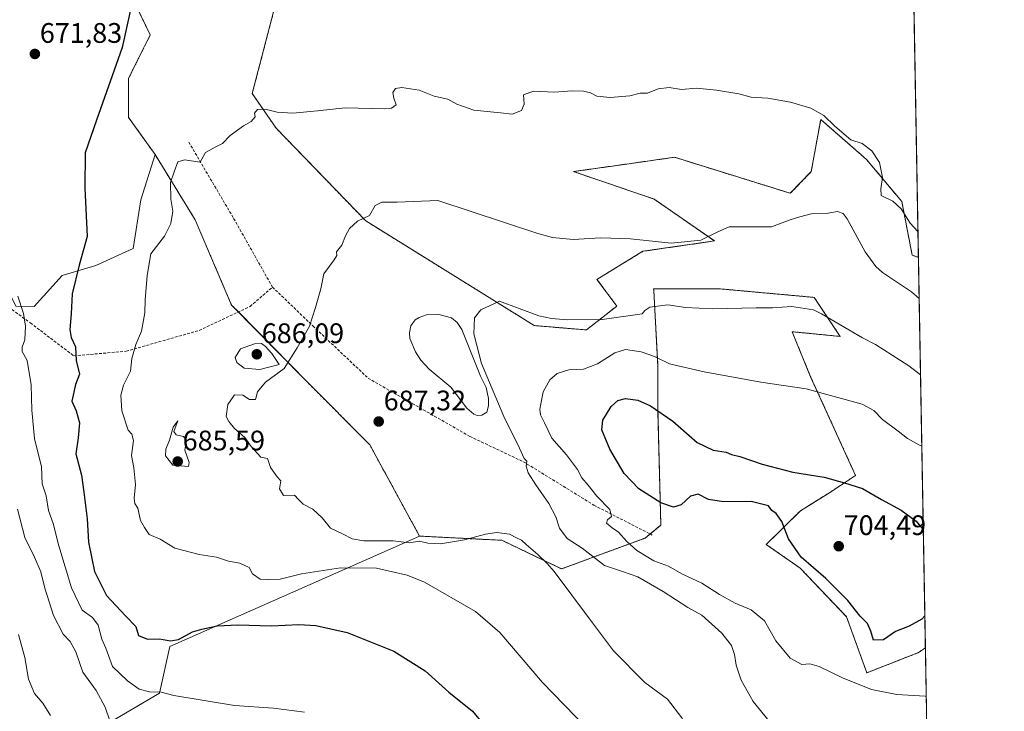
# Model space of a CAD drawing. Units: metres. Extents: x 621618 to 625086, y 4699420 to 4701794.
# Drawn here: x 624737 to 625086, y 4701017 to 4701262 of the extents above; entities that cross this region are included whole.
import ezdxf
from ezdxf.enums import TextEntityAlignment as Align

# ---------------------------------------------------------------- set-up
doc = ezdxf.new("R2010")
doc.units = ezdxf.units.M
doc.header["$MEASUREMENT"] = 0
doc.linetypes.add('TRAZOS', pattern=[0.75, 0.5, -0.25])
doc.linetypes.add('TRAZOSX2', pattern=[1.5, 1, -0.5])
for name, color, linetype, lineweight in [('Arbolado forestal', 92, 'TRAZOS', 0), ('Arbolado forestal CxS', 92, 'Continuous', 0), ('Carátula', 7, 'Continuous', 5), ('Comarca CxS', 133, 'Continuous', 0), ('Comunidad Autónoma CxS', 142, 'Continuous', 0), ('Cultivos herbáceos CxS', 92, 'Continuous', 0), ('Curva de nivel maestra', 36, 'Continuous', 30), ('Curva de nivel normal', 36, 'Continuous', 0), ('Estanque', 2, 'Continuous', 0), ('Estanque Cxs', 2, 'Continuous', 0), ('Matorral', 135, 'Continuous', 0), ('Matorral CxS', 135, 'Continuous', 0), ('Municipio CxS', 142, 'Continuous', 0), ('Provincia CxS', 1, 'Continuous', 0), ('Punto de cota en terreno', 7, 'Continuous', 0), ('Rótulo de punto de cota en terreno', 19, 'Continuous', 0), ('Senda', 19, 'TRAZOSX2', 0)]:
    doc.layers.add(name, color=color, linetype=linetype, lineweight=lineweight)
doc.styles.add('Arial', font='txt', dxfattribs={"height": 0.2})

# ---------------------------------------------------------------- blocks, each defined once
blk = doc.blocks.new('*U150')
at = {"layer": 'Cultivos herbáceos CxS', "color": 92, "linetype": 'Continuous', "lineweight": 0}
for points in [[(625044.18, 4701793.85, 677.77), (625055.23, 4701177.3, 682), (625053, 4701178.15, 681.92), (625049.32, 4701197.11, 679.57), (625036.86, 4701212.02, 681.08), (625021.76, 4701225.2, 680.31), (625020.61, 4701226.2, 680.18), (625017.28, 4701207.7, 681.78), (625009.87, 4701200.04, 682.55), (624968.87, 4701212.79, 680.98), (624951.12, 4701210.28, 681.15), (624933.07, 4701207.73, 681.72), (624961.63, 4701198, 683.36), (624982.99, 4701183.14, 685.15), (624957.67, 4701179.48, 685.48), (624941.42, 4701169.53, 687.35), (624948.43, 4701160.09, 689.13), (624937.68, 4701151.63, 690.68), (624919.24, 4701153.17, 690.94), (624859.56, 4701190.26, 685.08), (624827.84, 4701223.09, 680.83), (624819.4, 4701235.39, 679.11), (624833.22, 4701288.41, 676.78)], [(624774.11, 4701275.03, 674.55), (624783.3, 4701256.13, 675.94), (624775.62, 4701240.77, 675.44), (624775.62, 4701226.93, 676.16), (624784.98, 4701213.76, 677.58), (624779.95, 4701197.71, 677.72), (624777.23, 4701180.49, 677.73), (624764.05, 4701174.44, 676.26), (624752.07, 4701170.95, 673.05), (624742.19, 4701159.9, 671.55), (624735.67, 4701160.08, 669.22), (624715.72, 4701200.48, 667.76), (624698.81, 4701229.24, 667.1), (624688.82, 4701239.23, 669.17), (624673.73, 4701250.82, 667.63), (624663.48, 4701276.88, 667.47)], [(624765.1, 4701010.27, 664.4), (624786.56, 4701022.99, 669.66), (624790.2, 4701039.45, 674.31), (624874.4, 4701076.73, 684.5), (624878.59, 4701078.59, 685.63), (624907.72, 4701077.1, 684.45), (624928.87, 4701066.97, 685.62), (624958.44, 4701077.9, 696.67), (624964.03, 4701082.49, 697.53), (624963.02, 4701122.44, 700.05), (624963.02, 4701138.57, 695.4), (624961.52, 4701165.63, 688.83), (624961.49, 4701166.23, 688.77), (624984.53, 4701166.23, 689.08), (625018.32, 4701163.16, 689.24), (625018.32, 4701163.16, 689.24), (625027.54, 4701149.33, 690.42), (625010.51, 4701151.01, 691.22), (625017.06, 4701135.06, 694.26), (625032.96, 4701100.09, 699.48), (625024.08, 4701094.21, 700.86), (625013.45, 4701087.59, 701.77), (625001.36, 4701075.61, 698.77), (625013.35, 4701067.26, 698.77), (625029.78, 4701050.02, 698.74), (625036.93, 4701030.15, 695.83), (625055.21, 4701037.3, 697.21), (625057.7, 4701039, 697.38), (625058.35, 4701002.7, 692.35)]]:
    blk.add_polyline3d(points, dxfattribs=at)
blk = doc.blocks.new('*U160')
at = {"layer": 'Arbolado forestal CxS', "color": 92, "linetype": 'Continuous', "lineweight": 0}
for points in [[(624919.24, 4701153.17, 690.94), (624937.68, 4701151.63, 690.68), (624948.43, 4701160.09, 689.13), (624941.42, 4701169.53, 687.35), (624957.67, 4701179.48, 685.48), (624982.99, 4701183.14, 685.15), (624961.63, 4701198, 683.36), (624933.07, 4701207.73, 681.72), (624951.12, 4701210.28, 681.15), (624968.87, 4701212.79, 680.98), (625009.87, 4701200.04, 682.55), (625017.28, 4701207.7, 681.78), (625020.61, 4701226.2, 680.18), (625021.76, 4701225.2, 680.31), (625036.86, 4701212.02, 681.08), (625049.32, 4701197.11, 679.57), (625053, 4701178.15, 681.92), (625055.23, 4701177.3, 682), (625057.7, 4701039, 697.38), (625055.21, 4701037.3, 697.21), (625036.93, 4701030.15, 695.83), (625029.78, 4701050.02, 698.74), (625013.35, 4701067.26, 698.77), (625001.36, 4701075.61, 698.77), (625013.45, 4701087.59, 701.77), (625024.08, 4701094.21, 700.86), (625032.96, 4701100.09, 699.48), (625017.06, 4701135.06, 694.26), (625010.51, 4701151.01, 691.22), (625027.54, 4701149.33, 690.42), (625018.32, 4701163.16, 689.24), (624984.53, 4701166.23, 689.08), (624961.49, 4701166.23, 688.77), (624961.52, 4701165.63, 688.83), (624963.02, 4701138.57, 695.4), (624963.02, 4701122.44, 700.05), (624964.03, 4701082.49, 697.53), (624958.44, 4701077.9, 696.67), (624928.87, 4701066.97, 685.62), (624907.72, 4701077.1, 684.45), (624878.59, 4701078.59, 685.63), (624861.01, 4701110.92, 686.78), (624838.82, 4701133.2, 685.37), (624812.06, 4701160.45, 683.74), (624799.2, 4701190.59, 682.3), (624784.98, 4701213.76, 677.58), (624775.62, 4701226.93, 676.16), (624775.62, 4701240.77, 675.44), (624783.3, 4701256.13, 675.94), (624774.11, 4701275.03, 674.55), (624760.54, 4701283.56, 674.11), (624795.19, 4701294.63, 675.94), (624833.22, 4701310.69, 676.47), (624833.22, 4701288.41, 676.78), (624819.4, 4701235.39, 679.11), (624827.84, 4701223.09, 680.83), (624859.56, 4701190.26, 685.08), (624919.24, 4701153.17, 690.94)], [(625058.35, 4701002.7, 692.35), (625059.47, 4700940.48, 679.01), (625019.85, 4700941.87, 680.22), (625002.72, 4700940.04, 680.13), (625002.08, 4700939.97, 680.09), (624974.1, 4700929.3, 677.81), (624990.03, 4700911.72, 678.78), (625006.73, 4700899, 677.58), (625019.84, 4700892.81, 676.43), (625021.83, 4700868, 674.76), (625036.93, 4700849.72, 673.37), (625061.57, 4700820.31, 670.59), (625046.75, 4700811.59, 671.64), (625008.31, 4700848.13, 672.77), (624995.6, 4700879.92, 674.49), (624954.47, 4700913.33, 672.92), (624947.12, 4700947.48, 674.9), (624939.99, 4700982.17, 676.49), (624947.91, 4700992.79, 678.96), (625016.27, 4701000.74, 690.13), (625035.22, 4700987.97, 690.84), (625058.35, 4701002.7, 692.35)]]:
    blk.add_polyline3d(points, close=True, dxfattribs=at)
blk = doc.blocks.new('*U169')
at = {"layer": 'Curva de nivel normal', "color": 36, "linetype": 'Continuous', "lineweight": 0}
blk.add_polyline3d([(624736.3, 4701088.14, 665), (624738.86, 4701078.06, 665), (624742.27, 4701071.12, 665), (624744.6, 4701065.97, 665), (624745.94, 4701060.13, 665), (624749.06, 4701050.41, 665), (624752.46, 4701043.9, 665), (624754.93, 4701041.26, 665), (624756.96, 4701037.64, 665), (624759.46, 4701030.33, 665), (624764.15, 4701023.88, 665), (624767.33, 4701018.03, 665), (624768.93, 4701013.2, 665)], dxfattribs=at)
blk = doc.blocks.new('*U174')
at = {"layer": 'Curva de nivel normal', "color": 36, "linetype": 'Continuous', "lineweight": 0}
for points in [[(625058.74, 4700980.96, 685), (625055.5, 4700979.89, 685), (625051.12, 4700976.46, 685), (625045.62, 4700970.03, 685), (625041.75, 4700964.96, 685), (625034.18, 4700960.07, 685), (625029.85, 4700959.65, 685), (625025.25, 4700961.3, 685), (625020.92, 4700962.46, 685), (625017.09, 4700963.98, 685), (625014.08, 4700964.3, 685), (625011.35, 4700962.98, 685), (625008.96, 4700960.36, 685), (625006.89, 4700959.7, 685), (625004.87, 4700960.87, 685), (625002.51, 4700962.95, 685), (624998.66, 4700970.79, 685), (624992.83, 4700978.2, 685), (624987.29, 4700988.31, 685), (624980.38, 4700998.02, 685), (624971.49, 4701014.23, 685), (624966.34, 4701020.76, 685), (624958.37, 4701026.67, 685), (624947.23, 4701037.97, 685), (624938.83, 4701049.28, 685), (624926.28, 4701066, 685), (624923.77, 4701068.84, 685), (624920.52, 4701072.12, 685), (624916.34, 4701075.58, 685), (624914.7, 4701077.2, 685), (624912.93, 4701077.95, 685), (624910.44, 4701079.28, 685), (624906, 4701079.84, 685), (624902, 4701079.3, 685), (624894.57, 4701077.22, 685), (624885.98, 4701075.85, 685), (624881.54, 4701076.03, 685), (624878.56, 4701076.74, 685), (624874.88, 4701076.22, 685), (624869.24, 4701076.96, 685), (624858.91, 4701076.91, 685), (624854.77, 4701077.57, 685), (624851.6, 4701079.27, 685), (624847.03, 4701081.36, 685), (624844.16, 4701085.1, 685), (624840.83, 4701088.09, 685), (624837.36, 4701089.92, 685), (624835.76, 4701091.51, 685), (624834.39, 4701093.04, 685), (624830.48, 4701092.97, 685), (624829.04, 4701095.37, 685), (624829.54, 4701098.2, 685), (624828.16, 4701099.56, 685), (624825.82, 4701102.85, 685), (624824.82, 4701106.12, 685), (624822.46, 4701106.52, 685), (624818.98, 4701110.33, 685), (624816.73, 4701113.52, 685), (624813.05, 4701116.73, 685), (624811.1, 4701119.19, 685), (624810.16, 4701121, 685), (624810.74, 4701125.19, 685), (624813.05, 4701128.65, 685), (624816.03, 4701128.48, 685), (624818.44, 4701127.03, 685), (624820.49, 4701126.96, 685), (624821.24, 4701129.67, 685), (624824.03, 4701133.1, 685), (624830.73, 4701137.93, 685), (624835.28, 4701145.34, 685), (624839.64, 4701153.01, 685), (624841.75, 4701159.56, 685), (624843.7, 4701166.23, 685), (624844.77, 4701171.56, 685), (624848.4, 4701176.44, 685), (624849.32, 4701178.02, 685), (624849.24, 4701179.25, 685), (624851.12, 4701181.62, 685), (624852.35, 4701185.01, 685), (624853.8, 4701187.54, 685), (624856.66, 4701190.16, 685), (624858.91, 4701191.28, 685), (624860.91, 4701192.15, 685), (624862.91, 4701195.76, 685), (624865.24, 4701196.93, 685), (624870.74, 4701196.95, 685), (624885.08, 4701197.51, 685), (624920.49, 4701185.79, 685), (624925.72, 4701184.32, 685), (624932.99, 4701183.69, 685), (624942.74, 4701184.22, 685), (624953.26, 4701183.94, 685), (624967.73, 4701182.38, 685), (624978.22, 4701183.4, 685), (624984.22, 4701186.36, 685), (624988.22, 4701188.17, 685), (624996.22, 4701188.13, 685), (625003.2, 4701188.15, 685), (625009.82, 4701190.66, 685), (625013.2, 4701191.64, 685), (625017.22, 4701192.74, 685), (625022.56, 4701192.82, 685), (625026.56, 4701193.56, 685), (625028.52, 4701192.91, 685), (625029.94, 4701190.98, 685), (625036.4, 4701179.27, 685), (625040.09, 4701174.06, 685), (625042.48, 4701172.03, 685), (625052.75, 4701165.07, 685), (625055.48, 4701162.8, 685)], [(625058.74, 4700980.96, 685)]]:
    blk.add_polyline3d(points, dxfattribs=at)
blk = doc.blocks.new('*U183')
at = {"layer": 'Curva de nivel normal', "color": 36, "linetype": 'Continuous', "lineweight": 0}
blk.add_polyline3d([(624736.38, 4701163.58, 670), (624738.4, 4701157.42, 670), (624739.14, 4701152.98, 670), (624738.84, 4701148.07, 670), (624737.89, 4701145.47, 670), (624737.98, 4701143.94, 670), (624739.67, 4701140.76, 670), (624741.13, 4701132.22, 670), (624741.31, 4701123.25, 670), (624742.31, 4701113.17, 670), (624744.8, 4701103.08, 670), (624745.04, 4701097.14, 670), (624746.39, 4701092.83, 670), (624747.21, 4701087.66, 670), (624748.96, 4701083.02, 670), (624750.91, 4701075.16, 670), (624755.38, 4701060.28, 670), (624759.23, 4701052.32, 670), (624762.87, 4701049.72, 670), (624764.85, 4701047.08, 670), (624766.19, 4701042.1, 670), (624767.51, 4701038.93, 670), (624769.95, 4701032.38, 670), (624775.2, 4701027.27, 670), (624779.38, 4701024.41, 670), (624783.07, 4701023.46, 670), (624787.17, 4701023.26, 670), (624791.68, 4701022.12, 670), (624813.14, 4701018.58, 670), (624826.9, 4701017.68, 670), (624837.83, 4701016.27, 670)], dxfattribs=at)
blk = doc.blocks.new('*U186')
at = {"layer": 'Curva de nivel normal', "color": 36, "linetype": 'Continuous', "lineweight": 0}
for points in [[(625059.34, 4700947.55, 680), (625049.89, 4700946.75, 680), (625032.56, 4700943.01, 680), (625022.1, 4700938.16, 680), (625017.29, 4700936.74, 680), (625010.99, 4700936.8, 680), (625007.4, 4700937.58, 680), (625006.19, 4700939.17, 680), (625003.44, 4700939.93, 680), (624998.77, 4700938.93, 680), (624993.57, 4700936.48, 680), (624990.41, 4700936.14, 680), (624986.29, 4700937.78, 680), (624983.32, 4700941.27, 680), (624981.6, 4700944.78, 680), (624977.39, 4700947.71, 680), (624974.66, 4700950.68, 680), (624973.71, 4700953.26, 680), (624972.71, 4700955.36, 680), (624972.6, 4700957.46, 680), (624972.89, 4700960.11, 680), (624971.07, 4700962.87, 680), (624968.57, 4700963.7, 680), (624966.51, 4700966.3, 680), (624966.22, 4700968.68, 680), (624966.56, 4700972.02, 680), (624963.58, 4700976.37, 680), (624958.78, 4700980.57, 680), (624956.67, 4700984.46, 680), (624956.16, 4700986.95, 680), (624954.91, 4700989.51, 680), (624953.95, 4700992.99, 680), (624952.45, 4700995.72, 680), (624949.1, 4700999.58, 680), (624941.52, 4701006.75, 680), (624922.18, 4701026.68, 680), (624907.04, 4701044.46, 680), (624898.43, 4701051.87, 680), (624880.34, 4701062.24, 680), (624874.19, 4701064.75, 680), (624863.32, 4701067.26, 680), (624850.58, 4701067.32, 680), (624836.83, 4701065.17, 680), (624829.25, 4701063.38, 680), (624825.07, 4701063.18, 680), (624822.2, 4701063.31, 680), (624819.44, 4701065.21, 680), (624818.31, 4701067.42, 680), (624814.94, 4701069.04, 680), (624810.94, 4701069.72, 680), (624806.68, 4701071.12, 680), (624800.57, 4701072.12, 680), (624791.99, 4701074.32, 680), (624786.8, 4701077.52, 680), (624782.89, 4701079.12, 680), (624781.26, 4701081.58, 680), (624779.82, 4701084.1, 680), (624778.91, 4701088.46, 680), (624777.82, 4701090.14, 680), (624777.58, 4701092.02, 680), (624778, 4701096.9, 680), (624777.46, 4701102.76, 680), (624776.65, 4701107.14, 680), (624777.39, 4701112.45, 680), (624776.81, 4701114.72, 680), (624775.49, 4701116.15, 680), (624773.19, 4701122.93, 680), (624772.92, 4701128.5, 680), (624773.81, 4701132.01, 680), (624776.34, 4701137.01, 680), (624776.81, 4701141.54, 680), (624778.23, 4701146.47, 680), (624780.18, 4701151.18, 680), (624781.4, 4701157.65, 680), (624781.46, 4701162.34, 680), (624782.24, 4701170.9, 680), (624783.5, 4701178.6, 680), (624788.38, 4701184.86, 680), (624790.6, 4701189.29, 680), (624791.25, 4701193.76, 680), (624790.52, 4701197.99, 680), (624790.46, 4701203.84, 680), (624791.69, 4701207.63, 680), (624793.05, 4701211.21, 680), (624795.46, 4701211.94, 680), (624800.91, 4701211.09, 680), (624802.89, 4701214.5, 680), (624806.24, 4701216.39, 680), (624808.91, 4701217.66, 680), (624811.58, 4701220.49, 680), (624816.26, 4701223.94, 680), (624818.97, 4701225.51, 680), (624820.42, 4701227.09, 680), (624820.22, 4701228.39, 680), (624821.21, 4701229.7, 680), (624824, 4701229.85, 680), (624828.19, 4701228.76, 680), (624833.78, 4701228.42, 680), (624842.49, 4701229.2, 680), (624852.22, 4701230.26, 680), (624866.16, 4701229.9, 680), (624868.74, 4701230.16, 680), (624870.32, 4701231.4, 680), (624869.55, 4701233.72, 680), (624869.17, 4701235.74, 680), (624870.06, 4701237.14, 680), (624872.36, 4701237.52, 680), (624878.43, 4701236.57, 680), (624883.82, 4701234.5, 680), (624888.62, 4701233.38, 680), (624891.83, 4701231.6, 680), (624897.85, 4701229.5, 680), (624907.24, 4701228.57, 680), (624911.45, 4701228.04, 680), (624914.75, 4701229.37, 680), (624915.66, 4701231.66, 680), (624915.36, 4701234.87, 680), (624918.99, 4701236.2, 680), (624926.44, 4701235.92, 680), (624932.57, 4701236.34, 680), (624936.64, 4701236.27, 680), (624939.17, 4701235.6, 680), (624941.38, 4701234.44, 680), (624946.06, 4701233.98, 680), (624953.06, 4701234.57, 680), (624956.75, 4701235.45, 680), (624959.28, 4701235.5, 680), (624963.11, 4701237.09, 680), (624967, 4701237.57, 680), (624971.38, 4701236.8, 680), (624976.69, 4701237.33, 680), (624983.72, 4701236.62, 680), (624991.67, 4701235.29, 680), (624996.01, 4701234.12, 680), (625001.94, 4701233.72, 680), (625009.92, 4701232.36, 680), (625017.07, 4701230.17, 680), (625021.69, 4701227.63, 680), (625025.68, 4701223.79, 680), (625031.32, 4701218.94, 680), (625035.31, 4701217.62, 680), (625038.78, 4701215.1, 680), (625041.39, 4701211, 680), (625042.53, 4701205.66, 680), (625041.95, 4701201.65, 680), (625042.01, 4701199.24, 680), (625046.21, 4701197.24, 680), (625049.14, 4701194.56, 680), (625052.34, 4701189.46, 680), (625055.06, 4701186.54, 680)], [(625059.34, 4700947.55, 680)]]:
    blk.add_polyline3d(points, dxfattribs=at)
blk = doc.blocks.new('*U197')
at = {"layer": 'Curva de nivel normal', "color": 36, "linetype": 'Continuous', "lineweight": 0}
blk.add_polyline3d([(624747.91, 4701015.02, 660), (624745.26, 4701019.36, 660), (624742.28, 4701022.88, 660), (624740.15, 4701027.94, 660), (624738.88, 4701035.56, 660), (624736.6, 4701043.74, 660)], dxfattribs=at)
blk = doc.blocks.new('*U206')
at = {"layer": 'Curva de nivel maestra', "color": 36, "linetype": 'Continuous', "lineweight": 30}
blk.add_polyline3d([(624776.69, 4701266.66, 675), (624773.28, 4701251.66, 675), (624764.25, 4701226, 675), (624760.28, 4701214.33, 675), (624760.16, 4701201.85, 675), (624760.97, 4701184.74, 675), (624758.13, 4701174.54, 675), (624755.58, 4701164.4, 675), (624755.28, 4701157.3, 675), (624754.77, 4701151.76, 675), (624755.24, 4701148.99, 675), (624756.86, 4701145.61, 675), (624757.09, 4701140.83, 675), (624758.24, 4701135.94, 675), (624756.85, 4701132.34, 675), (624755.57, 4701126.34, 675), (624757.09, 4701122.94, 675), (624758.23, 4701118.73, 675), (624757.8, 4701113.45, 675), (624756.91, 4701107.72, 675), (624758.88, 4701100.19, 675), (624759.8, 4701094.1, 675), (624761, 4701084.68, 675), (624761.36, 4701076.43, 675), (624763.57, 4701066.06, 675), (624767.82, 4701057.54, 675), (624774.54, 4701050.32, 675), (624778.15, 4701046.51, 675), (624779.06, 4701043.35, 675), (624782.35, 4701042.04, 675), (624786.55, 4701042.23, 675), (624790.4, 4701041.5, 675), (624793.32, 4701041.99, 675), (624798.19, 4701044.69, 675), (624801.58, 4701045.57, 675), (624806.91, 4701046.8, 675), (624814.24, 4701047.13, 675), (624826.24, 4701046.82, 675), (624835.89, 4701047.3, 675), (624841.91, 4701046.95, 675), (624852.97, 4701044.38, 675), (624869.53, 4701037.88, 675), (624880.56, 4701030.91, 675), (624889, 4701023.29, 675), (624897.3, 4701016.53, 675), (624905.13, 4701007.09, 675)], dxfattribs=at)
blk = doc.blocks.new('5PATER')
at = {"layer": 'Carátula', "linetype": 'Continuous', "lineweight": 5}
h = blk.add_hatch(color=250, dxfattribs=at)
edge = h.paths.add_edge_path()
edge.add_ellipse((0, 0.01), major_axis=(-1.33, -1.34), ratio=0.999422, start_angle=0, end_angle=360)

msp = doc.modelspace()

# ---------------------------------------------------------------- linework, layer by layer
at = {"layer": 'Arbolado forestal', "color": 92, "linetype": 'TRAZOS', "lineweight": 0}
for points in [[(625055.22, 4701177.3, 682), (625053, 4701178.15, 681.92), (625049.32, 4701197.11, 679.57), (625036.86, 4701212.02, 681.08), (625021.76, 4701225.2, 680.31), (625020.61, 4701226.2, 680.18), (625017.28, 4701207.7, 681.78), (625009.87, 4701200.04, 682.55), (624968.87, 4701212.79, 680.98), (624951.12, 4701210.28, 681.15), (624933.07, 4701207.73, 681.72), (624961.63, 4701198, 683.36), (624982.99, 4701183.14, 685.15), (624957.67, 4701179.48, 685.48), (624941.42, 4701169.53, 687.35), (624948.43, 4701160.09, 689.13), (624937.67, 4701151.63, 690.68), (624919.24, 4701153.17, 690.94), (624859.56, 4701190.26, 685.08), (624827.84, 4701223.09, 680.83), (624819.39, 4701235.39, 679.11), (624833.22, 4701288.41, 676.78)], [(624774.11, 4701275.03, 674.55), (624783.3, 4701256.13, 675.94), (624775.62, 4701240.77, 675.44), (624775.61, 4701226.93, 676.16), (624784.98, 4701213.76, 677.58)], [(624784.98, 4701213.76, 677.58), (624799.2, 4701190.59, 682.3), (624812.06, 4701160.45, 683.74), (624814.48, 4701157.99, 683.9), (624838.82, 4701133.2, 685.37), (624861.01, 4701110.92, 686.78), (624878.59, 4701078.59, 685.63)], [(625055.22, 4701177.3, 682), (625057.7, 4701039, 697.38)], [(624878.59, 4701078.59, 685.63), (624907.72, 4701077.1, 684.45), (624928.87, 4701066.97, 685.62), (624958.44, 4701077.9, 696.67), (624960.21, 4701079.36, 696.99), (624964.03, 4701082.49, 697.53), (624963.02, 4701122.44, 700.05), (624963.02, 4701138.57, 695.4), (624961.52, 4701165.63, 688.83), (624961.48, 4701166.23, 688.77), (624984.53, 4701166.23, 689.08), (625018.32, 4701163.16, 689.24), (625027.54, 4701149.33, 690.42), (625010.51, 4701151.01, 691.22), (625017.06, 4701135.06, 694.26), (625032.96, 4701100.09, 699.48), (625024.08, 4701094.21, 700.86), (625013.45, 4701087.59, 701.77), (625001.36, 4701075.62, 698.77), (625013.35, 4701067.26, 698.77), (625029.78, 4701050.02, 698.74), (625036.93, 4701030.15, 695.83), (625055.21, 4701037.3, 697.21), (625057.7, 4701039, 697.38)]]:
    msp.add_polyline3d(points, dxfattribs=at)
at = {"layer": 'Comarca CxS', "color": 133, "linetype": 'Continuous', "lineweight": 0}
msp.add_polyline3d([(625085.62, 4699480.61, 584.78), (621658.43, 4699419.99, 526.26), (621618.13, 4701733.23, 554.52), (625044.18, 4701793.85, 677.77), (625085.62, 4699480.61, 584.78)], close=True, dxfattribs=at)
msp.add_polyline3d([(625085.62, 4699480.61, 584.78), (621658.43, 4699419.99, 526.26), (621618.13, 4701733.23, 554.52), (625044.18, 4701793.85, 677.77), (625085.62, 4699480.61, 584.78)], close=True, dxfattribs=at)
at = {"layer": 'Comunidad Autónoma CxS', "color": 142, "linetype": 'Continuous', "lineweight": 0}
msp.add_polyline3d([(622666.58, 4699437.82, 625.42), (621658.43, 4699419.99, 526.26), (621644.11, 4700242.12, 669.51), (621618.13, 4701733.23, 554.52), (625044.18, 4701793.85, 677.77), (625085.62, 4699480.61, 584.78), (622666.58, 4699437.82, 625.42)], close=True, dxfattribs=at)
msp.add_polyline3d([(622666.58, 4699437.82, 625.42), (621658.43, 4699419.99, 526.26), (621644.11, 4700242.12, 669.51), (621618.13, 4701733.23, 554.52), (625044.18, 4701793.85, 677.77), (625085.62, 4699480.61, 584.78), (622666.58, 4699437.82, 625.42)], close=True, dxfattribs=at)
at = {"layer": 'Cultivos herbáceos CxS', "color": 92, "linetype": 'Continuous', "lineweight": 0}
for points in [[(624964.28, 4701792.44, 690.73), (625044.18, 4701793.85, 677.77), (625049.58, 4701492.17, 677.1), (625050.16, 4701459.89, 676.24), (625050.76, 4701426.69, 674.89), (625050.78, 4701425.49, 674.88), (625050.8, 4701424.29, 674.88), (625053.37, 4701280.79, 674.6), (625053.41, 4701278.72, 674.6), (625053.44, 4701276.66, 674.7), (625055.22, 4701177.3, 682)], [(625055.22, 4701177.3, 682), (625053, 4701178.15, 681.92), (625049.32, 4701197.11, 679.57), (625036.86, 4701212.02, 681.08), (625021.76, 4701225.2, 680.31), (625020.61, 4701226.2, 680.18), (625017.28, 4701207.7, 681.78), (625009.87, 4701200.04, 682.55), (624968.87, 4701212.79, 680.98), (624951.12, 4701210.28, 681.15), (624933.07, 4701207.73, 681.72), (624961.63, 4701198, 683.36), (624982.99, 4701183.14, 685.15), (624957.67, 4701179.48, 685.48), (624941.42, 4701169.53, 687.35), (624948.43, 4701160.09, 689.13), (624937.67, 4701151.63, 690.68), (624919.24, 4701153.17, 690.94), (624859.56, 4701190.26, 685.08), (624827.84, 4701223.09, 680.83), (624819.39, 4701235.39, 679.11), (624833.22, 4701288.41, 676.78)], [(624784.98, 4701213.76, 677.58), (624779.95, 4701197.71, 677.72), (624777.23, 4701180.49, 677.73), (624764.05, 4701174.44, 676.26), (624752.07, 4701170.95, 673.05), (624742.19, 4701159.9, 671.55), (624735.67, 4701160.09, 669.22), (624715.72, 4701200.48, 667.76), (624698.81, 4701229.24, 667.1), (624688.82, 4701239.23, 669.17), (624673.73, 4701250.82, 667.63), (624663.48, 4701276.88, 667.47)], [(624774.11, 4701275.03, 674.55), (624783.3, 4701256.13, 675.94), (624775.62, 4701240.77, 675.44), (624775.61, 4701226.93, 676.16), (624784.98, 4701213.76, 677.58)], [(624878.59, 4701078.59, 685.63), (624907.72, 4701077.1, 684.45), (624928.87, 4701066.97, 685.62), (624958.44, 4701077.9, 696.67), (624960.21, 4701079.36, 696.99), (624964.03, 4701082.49, 697.53), (624963.02, 4701122.44, 700.05), (624963.02, 4701138.57, 695.4), (624961.52, 4701165.63, 688.83), (624961.48, 4701166.23, 688.77), (624984.53, 4701166.23, 689.08), (625018.32, 4701163.16, 689.24), (625027.54, 4701149.33, 690.42), (625010.51, 4701151.01, 691.22), (625017.06, 4701135.06, 694.26), (625032.96, 4701100.09, 699.48), (625024.08, 4701094.21, 700.86), (625013.45, 4701087.59, 701.77), (625001.36, 4701075.62, 698.77), (625013.35, 4701067.26, 698.77), (625029.78, 4701050.02, 698.74), (625036.93, 4701030.15, 695.83), (625055.21, 4701037.3, 697.21), (625057.7, 4701039, 697.38)], [(624765.1, 4701010.27, 664.4), (624786.56, 4701022.99, 669.66), (624790.2, 4701039.45, 674.31), (624874.4, 4701076.73, 684.5), (624878.59, 4701078.59, 685.63)], [(625057.7, 4701039, 697.38), (625058.35, 4701002.7, 692.35)]]:
    msp.add_polyline3d(points, dxfattribs=at)
at = {"layer": 'Curva de nivel maestra', "color": 36, "linetype": 'Continuous', "lineweight": 30}
msp.add_polyline3d([(625057.5, 4701050.4, 700), (625056.42, 4701049.2, 700), (625051.95, 4701046.72, 700), (625047.07, 4701044.74, 700), (625042.83, 4701041.83, 700), (625039.29, 4701041.72, 700), (625038.42, 4701044.88, 700), (625037.16, 4701047.65, 700), (625034.62, 4701050.2, 700), (625030.18, 4701055.74, 700), (625022.49, 4701063.62, 700), (625013.68, 4701071.1, 700), (625009.17, 4701077.58, 700), (625006.89, 4701083.73, 700), (625004.89, 4701086.61, 700), (625003.3, 4701087.62, 700), (625002.19, 4701089.35, 700), (624995.96, 4701090.88, 700), (624986.22, 4701090.78, 700), (624980.89, 4701091.51, 700), (624977.22, 4701093.39, 700), (624974.56, 4701092.72, 700), (624971.22, 4701089.63, 700), (624968.57, 4701088.84, 700), (624964, 4701090.34, 700), (624956.24, 4701095.35, 700), (624951.03, 4701100.81, 700), (624945.98, 4701109.42, 700), (624943.14, 4701116.18, 700), (624943.48, 4701119.7, 700), (624946.42, 4701124.51, 700), (624948.86, 4701126.61, 700), (624951.57, 4701127.33, 700), (624955.94, 4701126.7, 700), (624960.33, 4701124.77, 700), (624968.24, 4701119.35, 700), (624976.92, 4701111.7, 700), (624982.58, 4701109.03, 700), (624987.16, 4701108.27, 700), (624989.04, 4701107.49, 700), (624992.04, 4701106.82, 700), (624999.94, 4701104.06, 700), (625010.76, 4701101.26, 700), (625021.83, 4701099.45, 700), (625028.99, 4701097.49, 700), (625035.47, 4701095.4, 700), (625042.2, 4701091.54, 700), (625049.14, 4701087.74, 700), (625054.41, 4701083.87, 700), (625056.66, 4701081.12, 700), (625056.96, 4701080.26, 700)], dxfattribs=at)
at = {"layer": 'Curva de nivel normal', "color": 36, "linetype": 'Continuous', "lineweight": 0}
for points in [[(625002.42, 4701013.04, 690), (624996.67, 4701020.01, 690), (624992.44, 4701027.58, 690), (624990.69, 4701032.82, 690), (624990.14, 4701036.6, 690), (624989.01, 4701039.82, 690), (624985.64, 4701044.17, 690), (624978.59, 4701050.52, 690), (624973.64, 4701053.24, 690), (624964.82, 4701058.98, 690), (624955.88, 4701064.11, 690), (624950.5, 4701066.06, 690), (624944.07, 4701068.22, 690), (624936.16, 4701074.28, 690), (624930.9, 4701077.68, 690), (624928.12, 4701081.36, 690), (624926.81, 4701085.45, 690), (624924.43, 4701090.18, 690), (624919.72, 4701096.72, 690), (624917.09, 4701101.01, 690), (624916.38, 4701103.34, 690), (624916.54, 4701105.1, 690), (624915.67, 4701106.11, 690), (624913.97, 4701109.74, 690), (624908.47, 4701120.91, 690), (624900.55, 4701139.71, 690), (624897.84, 4701150.19, 690), (624898.01, 4701155.88, 690), (624900.25, 4701158.71, 690), (624906.9, 4701161.77, 690), (624920.79, 4701156.57, 690), (624925.32, 4701155.73, 690), (624930.99, 4701155.24, 690), (624943.23, 4701155.28, 690), (624957.43, 4701157.36, 690), (624958.34, 4701158.49, 690), (624960.09, 4701159.71, 690), (624966.47, 4701160.49, 690), (624972.78, 4701159.53, 690), (624982.48, 4701159.08, 690), (624997.81, 4701159.46, 690), (625003.56, 4701159.47, 690), (625010.39, 4701159.89, 690), (625018.07, 4701158.71, 690), (625020.93, 4701157.38, 690), (625035.38, 4701148.82, 690), (625039.98, 4701146.43, 690), (625051.86, 4701138.91, 690), (625055.97, 4701135.71, 690)], [(624822.12, 4701137.63, 685), (624828.91, 4701139.34, 685), (624826.31, 4701143.24, 685), (624824.03, 4701145.72, 685), (624822.71, 4701146.78, 685), (624820.16, 4701146.76, 685), (624815.26, 4701144.99, 685), (624813.38, 4701141.9, 685), (624813.96, 4701140.05, 685), (624816.51, 4701138.1, 685), (624822.12, 4701137.63, 685)], [(625056.42, 4701110.41, 695), (625055.64, 4701110.76, 695), (625051.36, 4701113.14, 695), (625048.01, 4701115.8, 695), (625042.54, 4701119.87, 695), (625039.44, 4701123.11, 695), (625035.3, 4701125.3, 695), (625015.53, 4701130.71, 695), (624999.42, 4701133.14, 695), (624979.32, 4701136.81, 695), (624967.15, 4701139.58, 695), (624961.79, 4701142.23, 695), (624957.01, 4701143.92, 695), (624951.54, 4701144.67, 695), (624947.8, 4701143.57, 695), (624941.57, 4701139.56, 695), (624936.63, 4701137.78, 695), (624931.5, 4701137.46, 695), (624927.3, 4701136.22, 695), (624924.73, 4701134, 695), (624922.38, 4701129.72, 695), (624921.2, 4701123.55, 695), (624921.41, 4701121.5, 695), (624922.88, 4701118.69, 695), (624925.47, 4701113.26, 695), (624930.61, 4701107.38, 695), (624934.5, 4701102.13, 695), (624936.09, 4701099.28, 695), (624938.32, 4701096.63, 695), (624941.36, 4701092.79, 695), (624945.97, 4701087.98, 695), (624946.59, 4701085.52, 695), (624945.11, 4701084.38, 695), (624944.74, 4701083.18, 695), (624946.74, 4701081.52, 695), (624949.07, 4701080.01, 695), (624951.95, 4701076.67, 695), (624955.58, 4701073.45, 695), (624961.56, 4701069.88, 695), (624966.71, 4701067.88, 695), (624971.48, 4701065.21, 695), (624978.54, 4701061.9, 695), (624984.77, 4701057.88, 695), (624990.31, 4701054.82, 695), (624996.04, 4701052.5, 695), (625000.71, 4701048.56, 695), (625004.77, 4701041.54, 695), (625009.81, 4701035.35, 695), (625013.96, 4701033.12, 695), (625016.78, 4701033.33, 695), (625020.06, 4701032.44, 695), (625028.31, 4701028.41, 695), (625038.6, 4701024.22, 695), (625047.61, 4701022.49, 695), (625057.56, 4701021.86, 695), (625058.01, 4701021.73, 695)], [(624796.84, 4701103.24, 685), (624797.01, 4701104.67, 685), (624795.57, 4701109, 685), (624796.11, 4701112.54, 685), (624795.08, 4701113.85, 685), (624792.51, 4701114.51, 685), (624791.61, 4701115.69, 685), (624793.05, 4701119.48, 685), (624791.44, 4701117.19, 685), (624790.15, 4701112.53, 685), (624788.82, 4701109.34, 685), (624788.66, 4701106.97, 685), (624791.31, 4701103.76, 685), (624796.84, 4701103.24, 685)]]:
    msp.add_polyline3d(points, dxfattribs=at)
at = {"layer": 'Estanque', "color": 2, "linetype": 'Continuous', "lineweight": 0}
msp.add_polyline3d([(624900.62, 4701121.49, 688.8), (624898.98, 4701121.36, 688.89), (624897.85, 4701121.83, 688.87), (624895.38, 4701123.92, 688.84), (624889.66, 4701131.37, 688.6), (624882.04, 4701137.67, 688.76), (624879.02, 4701140.96, 688.5), (624877.18, 4701143.84, 688.53), (624875.2, 4701148.57, 688.25), (624875, 4701150.64, 688.29), (624875.58, 4701153.03, 688.28), (624877.06, 4701155.15, 688.36), (624878.48, 4701156.02, 688.36), (624881.13, 4701157.01, 688.42), (624885.39, 4701157.15, 688.37), (624889.93, 4701155.93, 688.26), (624891.93, 4701154.31, 688.16), (624893.57, 4701151.82, 688.31), (624900.14, 4701135.27, 688.96), (624902.18, 4701131.21, 689), (624902.97, 4701127.34, 689.02), (624903.06, 4701124.77, 688.97), (624902.43, 4701122.48, 688.85), (624900.62, 4701121.49, 688.8)], dxfattribs=at)
at = {"layer": 'Estanque Cxs', "color": 2, "linetype": 'Continuous', "lineweight": 0}
msp.add_polyline3d([(624900.62, 4701121.49, 688.8), (624898.98, 4701121.36, 688.89), (624897.85, 4701121.83, 688.87), (624895.38, 4701123.92, 688.84), (624889.66, 4701131.37, 688.6), (624882.04, 4701137.67, 688.76), (624879.02, 4701140.96, 688.5), (624877.18, 4701143.84, 688.53), (624875.2, 4701148.57, 688.25), (624875, 4701150.64, 688.29), (624875.58, 4701153.03, 688.28), (624877.06, 4701155.15, 688.36), (624878.48, 4701156.02, 688.36), (624881.13, 4701157.01, 688.42), (624885.39, 4701157.15, 688.37), (624889.93, 4701155.93, 688.26), (624891.93, 4701154.31, 688.16), (624893.57, 4701151.82, 688.31), (624900.14, 4701135.27, 688.96), (624902.18, 4701131.21, 689), (624902.97, 4701127.34, 689.02), (624903.06, 4701124.77, 688.97), (624902.43, 4701122.48, 688.85), (624900.62, 4701121.49, 688.8)], close=True, dxfattribs=at)
at = {"layer": 'Matorral', "color": 135, "linetype": 'Continuous', "lineweight": 0}
for points in [[(624784.98, 4701213.76, 677.58), (624779.95, 4701197.71, 677.72), (624777.23, 4701180.49, 677.73), (624764.05, 4701174.44, 676.26), (624752.07, 4701170.95, 673.05), (624742.19, 4701159.9, 671.55), (624735.67, 4701160.09, 669.22), (624715.72, 4701200.48, 667.76), (624698.81, 4701229.24, 667.1), (624688.82, 4701239.23, 669.17), (624673.73, 4701250.82, 667.63), (624663.48, 4701276.88, 667.47)], [(624784.98, 4701213.76, 677.58), (624799.2, 4701190.59, 682.3), (624812.06, 4701160.45, 683.74), (624814.48, 4701157.99, 683.9), (624838.82, 4701133.2, 685.37), (624861.01, 4701110.92, 686.78), (624878.59, 4701078.59, 685.63)], [(624765.1, 4701010.27, 664.4), (624786.56, 4701022.99, 669.66), (624790.2, 4701039.45, 674.31), (624874.4, 4701076.73, 684.5), (624878.59, 4701078.59, 685.63)]]:
    msp.add_polyline3d(points, dxfattribs=at)
at = {"layer": 'Matorral CxS', "color": 135, "linetype": 'Continuous', "lineweight": 0}
msp.add_polyline3d([(624735.67, 4701160.08, 669.22), (624742.19, 4701159.9, 671.55), (624752.07, 4701170.95, 673.05), (624764.05, 4701174.44, 676.26), (624777.23, 4701180.49, 677.73), (624779.95, 4701197.71, 677.72), (624784.98, 4701213.76, 677.58), (624784.98, 4701213.76, 677.58), (624799.2, 4701190.59, 682.3), (624812.06, 4701160.45, 683.74), (624838.82, 4701133.2, 685.37), (624861.01, 4701110.92, 686.78), (624878.59, 4701078.59, 685.63), (624874.4, 4701076.73, 684.5), (624790.2, 4701039.45, 674.31), (624786.56, 4701022.99, 669.66), (624765.1, 4701010.27, 664.4)], dxfattribs=at)
at = {"layer": 'Municipio CxS', "color": 142, "linetype": 'Continuous', "lineweight": 0}
msp.add_polyline3d([(621618.13, 4701733.23, 554.52), (625044.18, 4701793.85, 677.77), (625085.62, 4699480.61, 584.78), (622666.58, 4699437.82, 625.42)], dxfattribs=at)
msp.add_polyline3d([(621618.13, 4701733.23, 554.52), (625044.18, 4701793.85, 677.77), (625085.62, 4699480.61, 584.78), (622666.58, 4699437.82, 625.42)], dxfattribs=at)
at = {"layer": 'Provincia CxS', "color": 1, "linetype": 'Continuous', "lineweight": 0}
msp.add_polyline3d([(622666.58, 4699437.82, 625.42), (621658.43, 4699419.99, 526.26), (621644.11, 4700242.12, 669.51), (621618.13, 4701733.23, 554.52), (625044.18, 4701793.85, 677.77), (625085.62, 4699480.61, 584.78), (622666.58, 4699437.82, 625.42)], close=True, dxfattribs=at)
msp.add_polyline3d([(622666.58, 4699437.82, 625.42), (621658.43, 4699419.99, 526.26), (621644.11, 4700242.12, 669.51), (621618.13, 4701733.23, 554.52), (625044.18, 4701793.85, 677.77), (625085.62, 4699480.61, 584.78), (622666.58, 4699437.82, 625.42)], close=True, dxfattribs=at)
at = {"layer": 'Senda', "color": 19, "linetype": 'TRAZOSX2', "lineweight": 0}
for points in [[(624796.92, 4701218.14, 678.84), (624812.8, 4701191.15, 682.65), (624826.55, 4701166.81, 683.86)], [(624727.07, 4701164.17, 666.73), (624740.83, 4701154.11, 670.84), (624756.17, 4701142.47, 674.5), (624774.7, 4701144.06, 679.37), (624800.62, 4701151.47, 683.56), (624818.62, 4701159.93, 683.92), (624826.55, 4701166.81, 683.86)], [(624826.55, 4701166.81, 683.86), (624840.84, 4701153.05, 684.97), (624860.42, 4701134.53, 686.78), (624896.4, 4701113.9, 689.67), (624915.45, 4701104.9, 689.94), (624940.33, 4701089.55, 694.35), (624960.96, 4701078.97, 697.06)]]:
    msp.add_polyline3d(points, dxfattribs=at)

# ---------------------------------------------------------------- block references
at = {"layer": 'Arbolado forestal CxS', "color": 92, "linetype": 'Continuous', "lineweight": 0}
msp.add_blockref('*U160', (0, 0), dxfattribs=at)
at = {"layer": 'Cultivos herbáceos CxS', "color": 92, "linetype": 'Continuous', "lineweight": 0}
msp.add_blockref('*U150', (0, 0), dxfattribs=at)
at = {"layer": 'Curva de nivel maestra', "color": 36, "linetype": 'Continuous', "lineweight": 30}
msp.add_blockref('*U206', (0, 0), dxfattribs=at)
at = {"layer": 'Curva de nivel normal', "color": 36, "linetype": 'Continuous', "lineweight": 0}
for name in ['*U197', '*U183', '*U169', '*U186', '*U174']:
    msp.add_blockref(name, (0, 0), dxfattribs=at)
at = {"layer": 'Punto de cota en terreno', "linetype": 'Continuous', "lineweight": 0}
for p in [(624742.43, 4701249.39, 671.83), (624821, 4701143, 686.09), (624864.16, 4701119.18, 687.32), (624793, 4701105, 685.59), (625027, 4701075, 704.49)]:
    msp.add_blockref('5PATER', p, dxfattribs=at)

# ---------------------------------------------------------------- texts
at = {"layer": 'Rótulo de punto de cota en terreno', "color": 19, "linetype": 'Continuous', "lineweight": 0, "style": 'Arial'}
for s, p in [('671,83', (624744.19, 4701251.15)), ('686,09', (624822.76, 4701144.76)), ('687,32', (624865.92, 4701120.94)), ('685,59', (624794.76, 4701106.76)), ('704,49', (625028.76, 4701076.76))]:
    msp.add_text(s, height=7, dxfattribs=at).set_placement(p, align=Align.BOTTOM_LEFT)

doc.saveas('drawing.dxf')
